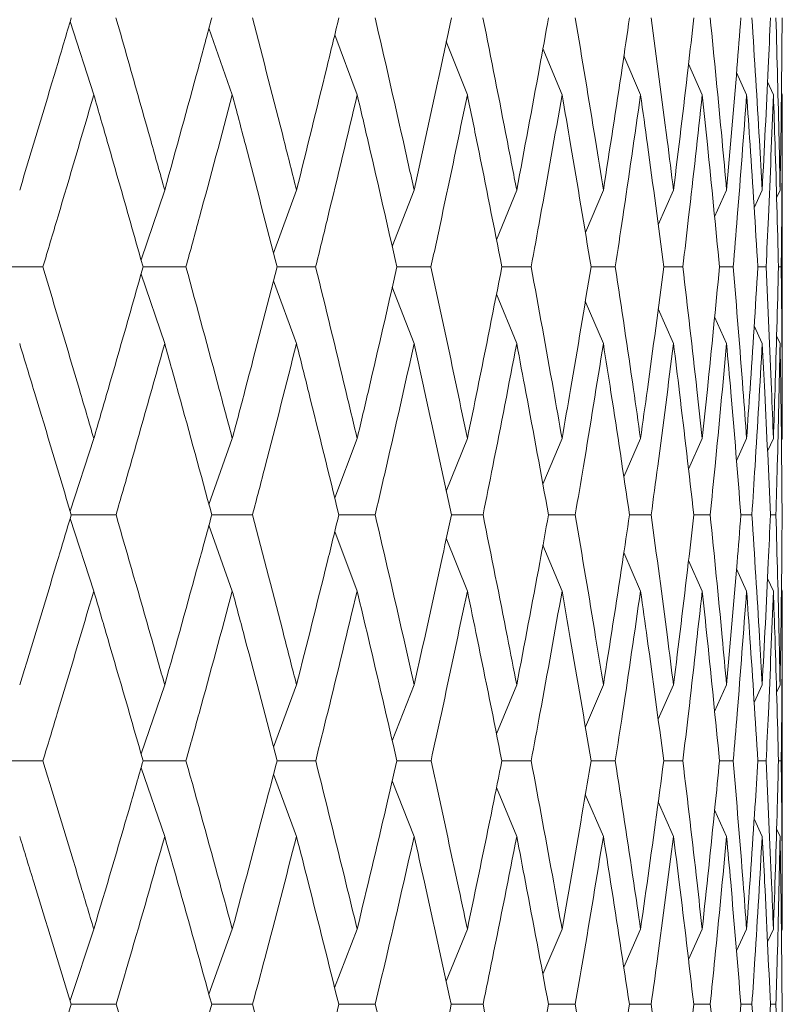
# Model space of a CAD drawing. Units: millimetres. Extents: x 10 to 202, y 7 to 280.
# Drawn here: x 123 to 123, y 72 to 73 of the extents above; entities that cross this region are included whole.
import ezdxf

# ---------------------------------------------------------------- set-up
doc = ezdxf.new("R2010")
doc.units = ezdxf.units.MM

msp = doc.modelspace()

# ---------------------------------------------------------------- linework, layer by layer
at = {"color": 7, "linetype": 'Continuous', "lineweight": 18}
for p, q in [((122.75290919, 73.29636101), (122.72773176, 73.37409158)), ((122.90025333, 73.29636101), (122.87543188, 73.36709677)), ((123.03302232, 73.29636101), (123.00911511, 73.36007433)), ((123.1502057, 73.29636101), (123.12777057, 73.35291512)), ((123.25091165, 73.29636101), (123.23051082, 73.34550137)), ((123.33437372, 73.29636101), (123.3165801, 73.33769857)), ((123.39995672, 73.29636101), (123.38546287, 73.32911818)), ((123.44716152, 73.29636101), (123.43649281, 73.32001078)), ((123.47562887, 73.29636101), (123.46943372, 73.3099371)), ((123.48514212, 73.29636101), (123.48416646, 73.29849095)), ((123.48514226, 72.93083975), (123.48514226, 73.29636101)), ((122.82833559, 73.19481582), (122.80326055, 73.12078946)), ((122.96852558, 73.19481582), (122.94410291, 73.12781156)), ((123.09362083, 73.19481582), (123.07040376, 73.13489825)), ((123.20266928, 73.19481582), (123.18117822, 73.14208005)), ((123.29484101, 73.19481582), (123.27572979, 73.14979125)), ((123.36943454, 73.19481582), (123.35324633, 73.15787079)), ((123.42588217, 73.19481582), (123.41311929, 73.16636179)), ((123.46375429, 73.19481582), (123.45523243, 73.17610716)), ((123.48276268, 73.19481582), (123.47907723, 73.18678647)), ((122.64878242, 73.11319158), (122.69877938, 73.11319284)), ((122.80541729, 73.1131917), (122.85090701, 73.11319284)), ((122.94784608, 73.11319181), (122.98883505, 73.11319284)), ((123.07533737, 73.11319192), (123.11151377, 73.11319284)), ((123.18692082, 73.11319203), (123.21800952, 73.11319284)), ((123.28174716, 73.11319215), (123.30751181, 73.11319284)), ((123.35909466, 73.11319228), (123.37933946, 73.11319284)), ((123.41837464, 73.11319242), (123.43294582, 73.11319284)), ((123.45913589, 73.11319257), (123.46792292, 73.11319284)), ((123.48106819, 73.11319274), (123.48400456, 73.11319284)), ((122.82833558, 73.03167592), (122.80325779, 73.10561193)), ((122.96852557, 73.03167592), (122.94408225, 73.09864766)), ((123.09362082, 73.03167592), (123.0703697, 73.09160158)), ((123.20266927, 73.03167592), (123.18117002, 73.08436161)), ((123.294841, 73.03167592), (123.27566068, 73.0768032)), ((123.36943454, 73.03167592), (123.35315487, 73.06878024)), ((123.42588216, 73.03167592), (123.41311004, 73.06011269)), ((123.46375429, 73.03167592), (123.45513717, 73.05056855)), ((123.48276268, 73.03167592), (123.47901222, 73.03983603)), ((122.75290921, 72.93083975), (122.72771647, 72.85372195)), ((122.90025335, 72.93083975), (122.87542462, 72.86068375)), ((123.03302234, 72.93083975), (123.00911885, 72.86767696)), ((123.15020572, 72.93083975), (123.12778852, 72.87481042)), ((123.25091166, 72.93083975), (123.23054659, 72.88220181)), ((123.33437373, 72.93083975), (123.31663778, 72.88998582)), ((123.39995673, 72.93083975), (123.38544689, 72.89832473)), ((123.44716153, 72.93083975), (123.4363826, 72.90714841)), ((123.47562888, 72.93083975), (123.46935106, 72.91719926)), ((123.48514212, 72.93083975), (123.4841626, 72.92871954)), ((122.7289115, 72.84966841), (122.7765713, 72.8496707)), ((122.8784115, 72.84966862), (122.92173514, 72.8496707)), ((123.01350246, 72.84966883), (123.05216035, 72.8496707)), ((123.1331562, 72.84966904), (123.1668543, 72.8496707)), ((123.23646203, 72.84966927), (123.2649441, 72.8496707)), ((123.32263369, 72.8496695), (123.34568323, 72.8496707)), ((123.39101533, 72.84966976), (123.40845723, 72.8496707)), ((123.44108648, 72.84967003), (123.45278833, 72.8496707)), ((123.47246605, 72.84967034), (123.47833915, 72.8496707)), ((122.75290919, 72.76863373), (122.72771061, 72.84563934)), ((122.90025333, 72.76863373), (122.87542306, 72.83867582)), ((123.03302232, 72.76863373), (123.00908944, 72.83176756)), ((123.1502057, 72.76863373), (123.12774366, 72.8246805)), ((123.25091165, 72.76863373), (123.23048355, 72.81733993)), ((123.33437372, 72.76863373), (123.31655354, 72.80961246)), ((123.39995672, 72.76863373), (123.385445, 72.80109812)), ((123.44716152, 72.76863373), (123.43646988, 72.79209359)), ((123.47562887, 72.76863373), (123.46941598, 72.78211038)), ((123.48514212, 72.76863373), (123.48415717, 72.77076211)), ((123.48514226, 72.40907175), (123.48514226, 72.76863373)), ((122.82833559, 72.66876458), (122.80323504, 72.59559939)), ((122.96852558, 72.66876458), (122.94406924, 72.6025159)), ((123.09362083, 72.66876458), (123.07036984, 72.60951778)), ((123.20266928, 72.66876458), (123.18118705, 72.61671666)), ((123.29484102, 72.66876458), (123.27569878, 72.62423687)), ((123.36943455, 72.66876458), (123.35321885, 72.63222451)), ((123.42588217, 72.66876458), (123.41309495, 72.64061656)), ((123.4637543, 72.66876458), (123.45520909, 72.65024174)), ((123.48276268, 72.66876458), (123.47906269, 72.66080541)), ((123.3590692, 72.58816767), (123.3793623, 72.5881696)), ((123.41835596, 72.58816815), (123.43296196, 72.5881696)), ((123.45912417, 72.58816867), (123.46793222, 72.5881696)), ((123.48106355, 72.58816927), (123.48400696, 72.5881696)), ((122.82833558, 72.50774068), (122.80322338, 72.58078368)), ((122.96852557, 72.50774068), (122.94404515, 72.57391314)), ((123.09362082, 72.50774068), (123.07033087, 72.56696016)), ((123.20266927, 72.50774068), (123.18113059, 72.55981404)), ((123.29484101, 72.50774068), (123.27562198, 72.55235163)), ((123.36943454, 72.50774068), (123.35311852, 72.54442837)), ((123.42588217, 72.50774068), (123.41307795, 72.53586599)), ((123.46375429, 72.50774068), (123.45511172, 72.5264346)), ((123.48276268, 72.50774068), (123.47899646, 72.51582502)), ((122.75290921, 72.40907175), (122.72767657, 72.33305506)), ((122.90025335, 72.40907175), (122.8753824, 72.33990937)), ((123.03302234, 72.40907175), (123.00907545, 72.34679638)), ((123.15020572, 72.40907175), (123.12774526, 72.35382333)), ((123.25091166, 72.40907175), (123.230505, 72.36110632)), ((123.33437373, 72.40907175), (123.31659962, 72.36877831)), ((123.39995673, 72.40907175), (123.38541424, 72.37699966)), ((123.44716153, 72.40907175), (123.43644267, 72.38588553)), ((123.47562888, 72.40907175), (123.4693995, 72.39575086)), ((123.48514213, 72.40907175), (123.48411126, 72.40687573)), ((123.32259767, 72.32918191), (123.34571631, 72.32918434)), ((123.39098756, 72.32918242), (123.40848191, 72.32918434)), ((123.44106737, 72.32918299), (123.45280443, 72.32918434)), ((123.47245578, 72.32918362), (123.47834656, 72.32918434))]:
    msp.add_line(p, q, dxfattribs=at)
for points, knots in [([(122.67411778, 73.19481582), (122.68723926, 73.23825365), (122.70570539, 73.29938461), (122.72374404, 73.36053565), (122.72896497, 73.3782346)], [0, 0, 0, 0, 0.7105699209, 1, 1, 1, 1]), ([(122.77653344, 73.37823461), (122.78891909, 73.33478413), (122.80634968, 73.27363533), (122.82340055, 73.21250795), (122.82833559, 73.19481582)], [0, 0, 0, 0, 0.710569549, 1, 1, 1, 1]), ([(122.82833559, 73.19481582), (122.84034785, 73.23825365), (122.85725296, 73.29938461), (122.87369919, 73.36053565), (122.87845923, 73.3782346)], [0, 0, 0, 0, 0.71056991358, 1, 1, 1, 1]), ([(122.92170082, 73.37823461), (122.93291849, 73.33478413), (122.94870535, 73.27363533), (122.96407666, 73.21250795), (122.96852558, 73.19481582)], [0, 0, 0, 0, 0.7105695487, 1, 1, 1, 1]), ([(122.96852558, 73.19481582), (122.97933721, 73.23825365), (122.99455264, 73.29938461), (123.00928128, 73.36053565), (123.0135442, 73.3782346)], [0, 0, 0, 0, 0.710569914, 1, 1, 1, 1]), ([(123.05212982, 73.37823461), (123.06209413, 73.33478413), (123.07611712, 73.27363533), (123.08969188, 73.21250795), (123.09362083, 73.19481582)], [0, 0, 0, 0, 0.7105695518, 1, 1, 1, 1]), ([(123.09362083, 73.19481582), (123.10314954, 73.23825365), (123.11655949, 73.29938461), (123.12945846, 73.36053565), (123.13319181, 73.3782346)], [0, 0, 0, 0, 0.7105699196, 1, 1, 1, 1]), ([(123.1668278, 73.37823461), (123.17546292, 73.33478413), (123.18761531, 73.27363533), (123.19929021, 73.21250795), (123.20266928, 73.19481582)], [0, 0, 0, 0, 0.7105695443, 1, 1, 1, 1]), ([(123.20266928, 73.19481582), (123.21084255, 73.23825365), (123.22234497, 73.29938461), (123.23331609, 73.36053565), (123.23649146, 73.3782346)], [0, 0, 0, 0, 0.7105699197, 1, 1, 1, 1]), ([(123.26492183, 73.37823461), (123.27216204, 73.33478413), (123.28235135, 73.27363533), (123.29203754, 73.21250795), (123.29484101, 73.19481582)], [0, 0, 0, 0, 0.7105695422, 1, 1, 1, 1]), ([(123.29484101, 73.19481582), (123.30159664, 73.23825365), (123.31110398, 73.29938461), (123.32006376, 73.36053565), (123.32265699, 73.3782346)], [0, 0, 0, 0, 0.7105699071, 1, 1, 1, 1]), ([(123.34566536, 73.37823461), (123.35145556, 73.33478413), (123.35960424, 73.27363533), (123.367228, 73.21250795), (123.36943454, 73.19481582)], [0, 0, 0, 0, 0.7105695516, 1, 1, 1, 1]), ([(123.36943454, 73.19481582), (123.37472112, 73.23825365), (123.38216102, 73.29938461), (123.38904127, 73.36053565), (123.39103262, 73.3782346)], [0, 0, 0, 0, 0.7105699071, 1, 1, 1, 1]), ([(123.40844389, 73.37823461), (123.41274001, 73.33478413), (123.41878604, 73.27363533), (123.42428935, 73.21250795), (123.42588217, 73.19481582)], [0, 0, 0, 0, 0.7105695513, 1, 1, 1, 1]), ([(123.42588217, 73.19481582), (123.42965945, 73.23825365), (123.4349753, 73.29938461), (123.43972365, 73.36053565), (123.44109797, 73.3782346)], [0, 0, 0, 0, 0.710569917, 1, 1, 1, 1]), ([(123.45277962, 73.37823461), (123.45554898, 73.33478413), (123.45944634, 73.27363533), (123.46278731, 73.21250795), (123.46375429, 73.19481582)], [0, 0, 0, 0, 0.7105695491, 1, 1, 1, 1]), ([(123.46375429, 73.19481582), (123.46599354, 73.23825365), (123.46914487, 73.29938461), (123.47172519, 73.36053565), (123.47247201, 73.3782346)], [0, 0, 0, 0, 0.7105699135, 1, 1, 1, 1]), ([(123.47833515, 73.37823461), (123.47955665, 73.33478413), (123.4812757, 73.27363533), (123.48242891, 73.21250795), (123.48276268, 73.19481582)], [0, 0, 0, 0, 0.71056954874, 1, 1, 1, 1]), ([(123.48276268, 73.19481582), (123.48344685, 73.23825365), (123.48440969, 73.29938461), (123.48480233, 73.36053565), (123.48491598, 73.3782346)], [0, 0, 0, 0, 0.7105699138, 1, 1, 1, 1]), ([(122.75290919, 73.29636101), (122.74020476, 73.25291249), (122.72234889, 73.19184629), (122.7040567, 73.1308037), (122.69877938, 73.11319284)], [0, 0, 0, 0, 0.7114987015, 1, 1, 1, 1]), ([(122.8054301, 73.11319284), (122.79308663, 73.15662729), (122.77573809, 73.21767368), (122.75802068, 73.27874258), (122.75290919, 73.29636101)], [0, 0, 0, 0, 0.7114990448, 1, 1, 1, 1]), ([(122.90025333, 73.29636101), (122.88869273, 73.25291249), (122.87244449, 73.19184629), (122.85572935, 73.1308037), (122.85090701, 73.11319284)], [0, 0, 0, 0, 0.7114987004, 1, 1, 1, 1]), ([(122.94785668, 73.11319284), (122.93669069, 73.15662729), (122.92099707, 73.21767368), (122.90489795, 73.27874258), (122.90025333, 73.29636101)], [0, 0, 0, 0, 0.7114990453, 1, 1, 1, 1]), ([(123.03302232, 73.29636101), (123.02269353, 73.25291249), (123.00817658, 73.19184629), (122.9931657, 73.1308037), (122.98883505, 73.11319284)], [0, 0, 0, 0, 0.7114987075, 1, 1, 1, 1]), ([(123.0753458, 73.11319284), (123.06544228, 73.15662729), (123.05152303, 73.21767368), (123.03716471, 73.27874258), (123.03302232, 73.29636101)], [0, 0, 0, 0, 0.7114990461, 1, 1, 1, 1]), ([(123.1502057, 73.29636101), (123.14118733, 73.25291249), (123.12851216, 73.19184629), (123.11531979, 73.1308037), (123.11151377, 73.11319284)], [0, 0, 0, 0, 0.711498695, 1, 1, 1, 1]), ([(123.18692722, 73.11319284), (123.17836153, 73.15662729), (123.16632259, 73.21767368), (123.15381434, 73.27874258), (123.1502057, 73.29636101)], [0, 0, 0, 0, 0.71149904958, 1, 1, 1, 1]), ([(123.25091165, 73.29636101), (123.24327233, 73.25291249), (123.2325354, 73.19184629), (123.22126193, 73.1308037), (123.21800952, 73.11319284)], [0, 0, 0, 0, 0.7114986568, 1, 1, 1, 1]), ([(123.28175173, 73.11319284), (123.27458906, 73.15662729), (123.26452204, 73.21767368), (123.25395907, 73.27874258), (123.25091165, 73.29636101)], [0, 0, 0, 0, 0.7114990388, 1, 1, 1, 1]), ([(123.33437372, 73.29636101), (123.3281716, 73.25291249), (123.31945462, 73.19184629), (123.31018586, 73.1308037), (123.30751181, 73.11319284)], [0, 0, 0, 0, 0.7114986945, 1, 1, 1, 1]), ([(123.35909765, 73.11319284), (123.35339251, 73.15662728), (123.34537404, 73.21767368), (123.33683674, 73.27874257), (123.33437372, 73.29636101)], [0, 0, 0, 0, 0.7114990019, 1, 1, 1, 1]), ([(123.39995672, 73.29636101), (123.395239, 73.25291249), (123.38860831, 73.19184629), (123.3814148, 73.1308037), (123.37933946, 73.11319284)], [0, 0, 0, 0, 0.7114987019, 1, 1, 1, 1]), ([(123.41837633, 73.11319284), (123.41417215, 73.15662729), (123.40826325, 73.21767368), (123.40181659, 73.27874258), (123.39995672, 73.29636101)], [0, 0, 0, 0, 0.7114990445, 1, 1, 1, 1]), ([(123.44716152, 73.29636101), (123.4439641, 73.25291249), (123.43947018, 73.19184629), (123.43440666, 73.1308037), (123.43294582, 73.11319284)], [0, 0, 0, 0, 0.7114987024, 1, 1, 1, 1]), ([(123.45913664, 73.11319284), (123.45646541, 73.15662729), (123.45271104, 73.21767368), (123.44840408, 73.27874258), (123.44716152, 73.29636101)], [0, 0, 0, 0, 0.7114990446, 1, 1, 1, 1]), ([(123.47562887, 73.29636101), (123.47397609, 73.25291249), (123.47165313, 73.19184629), (123.46875813, 73.1308037), (123.46792292, 73.11319284)], [0, 0, 0, 0, 0.7114987008, 1, 1, 1, 1]), ([(123.48106835, 73.11319284), (123.47995041, 73.15662729), (123.47837915, 73.21767368), (123.47624467, 73.27874258), (123.47562887, 73.29636101)], [0, 0, 0, 0, 0.71149904518, 1, 1, 1, 1]), ([(123.48514212, 73.29636101), (123.48504655, 73.25291249), (123.48491223, 73.19184629), (123.4842078, 73.1308037), (123.48400456, 73.11319284)], [0, 0, 0, 0, 0.71149869994, 1, 1, 1, 1]), ([(122.69877938, 73.11319284), (122.71177034, 73.06977446), (122.72996124, 73.00897686), (122.74780773, 72.94821014), (122.75290921, 72.93083975)], [0, 0, 0, 0, 0.7141463063, 1, 1, 1, 1]), ([(122.8054301, 73.11319284), (122.79306812, 73.06977449), (122.77575798, 73.00897696), (122.75798864, 72.94821015), (122.75290921, 72.93083975)], [0, 0, 0, 0, 0.7141466756, 1, 1, 1, 1]), ([(122.85090701, 73.11319284), (122.86277113, 73.06977446), (122.87938413, 73.00897686), (122.89561398, 72.94821014), (122.90025335, 72.93083975)], [0, 0, 0, 0, 0.7141463035, 1, 1, 1, 1]), ([(122.94785668, 73.11319284), (122.93667398, 73.06977449), (122.92101515, 73.00897696), (122.90486883, 72.94821015), (122.90025335, 72.93083975)], [0, 0, 0, 0, 0.714146676, 1, 1, 1, 1]), ([(122.98883505, 73.11319284), (122.99948202, 73.06977446), (123.01439069, 73.00897686), (123.0288804, 72.94821014), (123.03302234, 72.93083975)], [0, 0, 0, 0, 0.7141463032, 1, 1, 1, 1]), ([(123.0753458, 73.11319284), (123.06542749, 73.06977448), (123.05153916, 73.00897696), (123.03713874, 72.94821015), (123.03302234, 72.93083975)], [0, 0, 0, 0, 0.7141466816, 1, 1, 1, 1]), ([(123.11151377, 73.11319284), (123.12086257, 73.06977446), (123.13395345, 73.00897686), (123.14659273, 72.94821014), (123.15020572, 72.93083975)], [0, 0, 0, 0, 0.7141463063, 1, 1, 1, 1]), ([(123.18692722, 73.11319284), (123.17834879, 73.06977448), (123.16633664, 73.00897696), (123.15379172, 72.94821015), (123.15020572, 72.93083975)], [0, 0, 0, 0, 0.7141466817, 1, 1, 1, 1]), ([(123.21800952, 73.11319284), (123.22598901, 73.06977446), (123.23716246, 73.00897686), (123.24785512, 72.94821014), (123.25091166, 72.93083975)], [0, 0, 0, 0, 0.7141462987, 1, 1, 1, 1]), ([(123.28175173, 73.11319284), (123.27457845, 73.06977449), (123.26453391, 73.00897696), (123.25393997, 72.94821015), (123.25091166, 72.93083975)], [0, 0, 0, 0, 0.71414666907, 1, 1, 1, 1]), ([(123.30751181, 73.11319284), (123.31406124, 73.06977446), (123.32323224, 73.00897686), (123.3318969, 72.94821014), (123.33437373, 72.93083975)], [0, 0, 0, 0, 0.71414629659, 1, 1, 1, 1]), ([(123.35909765, 73.11319284), (123.35338413, 73.06977449), (123.34538364, 73.00897696), (123.3368213, 72.94821015), (123.33437373, 72.93083975)], [0, 0, 0, 0, 0.7141466691, 1, 1, 1, 1]), ([(123.37933946, 73.11319284), (123.384409, 73.06977446), (123.39150773, 73.00897686), (123.39807846, 72.94821014), (123.39995673, 72.93083975)], [0, 0, 0, 0, 0.7141463061, 1, 1, 1, 1]), ([(123.41837633, 73.11319284), (123.41416605, 73.06977449), (123.4082705, 73.00897696), (123.40180493, 72.94821015), (123.39995673, 72.93083975)], [0, 0, 0, 0, 0.714146679, 1, 1, 1, 1]), ([(123.43294582, 73.11319284), (123.43649688, 73.06977446), (123.44146934, 73.00897686), (123.44589612, 72.94821014), (123.44716153, 72.93083975)], [0, 0, 0, 0, 0.7141463057, 1, 1, 1, 1]), ([(123.45913664, 73.11319284), (123.45646164, 73.06977449), (123.4527159, 73.00897696), (123.4483963, 72.94821015), (123.44716153, 72.93083975)], [0, 0, 0, 0, 0.7141466755, 1, 1, 1, 1]), ([(123.46792292, 73.11319284), (123.46992848, 73.06977446), (123.47273681, 73.00897686), (123.47498595, 72.94821014), (123.47562888, 72.93083975)], [0, 0, 0, 0, 0.7141463036, 1, 1, 1, 1]), ([(123.48106835, 73.11319284), (123.47994899, 73.06977449), (123.47838157, 73.00897696), (123.47624082, 72.94821015), (123.47562888, 72.93083975)], [0, 0, 0, 0, 0.7141466758, 1, 1, 1, 1]), ([(123.48400456, 73.11319284), (123.48444936, 73.06977446), (123.48507219, 73.00897686), (123.48512657, 72.94821014), (123.48514212, 72.93083975)], [0, 0, 0, 0, 0.7141463032, 1, 1, 1, 1]), ([(122.72892608, 72.8496707), (122.71595794, 72.89306496), (122.69783151, 72.95372001), (122.6793711, 73.01440625), (122.67411777, 73.03167592)], [0, 0, 0, 0, 0.7154269652, 1, 1, 1, 1]), ([(122.82833558, 73.03167592), (122.81613384, 72.98826221), (122.79907865, 72.92757992), (122.78155738, 72.86693004), (122.7765713, 72.8496707)], [0, 0, 0, 0, 0.7154265525, 1, 1, 1, 1]), ([(122.87842378, 72.8496707), (122.86659333, 72.89306496), (122.85005712, 72.95372001), (122.83314758, 73.01440625), (122.82833558, 73.03167592)], [0, 0, 0, 0, 0.7154269649, 1, 1, 1, 1]), ([(122.96852557, 73.03167592), (122.95751838, 72.9882622), (122.94213289, 72.92757992), (122.92625389, 72.86693004), (122.92173514, 72.8496707)], [0, 0, 0, 0, 0.7154265596, 1, 1, 1, 1]), ([(123.01351247, 72.8496707), (123.00290974, 72.89306496), (122.98808959, 72.95372001), (122.97285961, 73.01440625), (122.96852557, 73.03167592)], [0, 0, 0, 0, 0.7154269654, 1, 1, 1, 1]), ([(123.09362082, 73.03167592), (123.08389195, 72.98826221), (123.07029325, 72.92757992), (123.05617736, 72.86693004), (123.05216035, 72.8496707)], [0, 0, 0, 0, 0.715426547, 1, 1, 1, 1]), ([(123.13316404, 72.8496707), (123.12386972, 72.89306496), (123.11087843, 72.95372001), (123.09744392, 73.01440625), (123.09362082, 73.03167592)], [0, 0, 0, 0, 0.7154269662, 1, 1, 1, 1]), ([(123.20266927, 73.03167592), (123.19429276, 72.98826221), (123.18258436, 72.92757992), (123.170339, 72.86693005), (123.1668543, 72.8496707)], [0, 0, 0, 0, 0.7154265086, 1, 1, 1, 1]), ([(123.23646786, 72.8496707), (123.22855269, 72.89306496), (123.21748913, 72.95372001), (123.20595233, 73.01440625), (123.20266927, 73.03167592)], [0, 0, 0, 0, 0.7154269697, 1, 1, 1, 1]), ([(123.294841, 73.03167592), (123.28788061, 72.98826221), (123.2781516, 72.92757992), (123.26786998, 72.86693004), (123.2649441, 72.8496707)], [0, 0, 0, 0, 0.7154265465, 1, 1, 1, 1]), ([(123.32263774, 72.8496707), (123.31616196, 72.89306496), (123.30711032, 72.95372001), (123.29755904, 73.01440625), (123.294841, 73.03167592)], [0, 0, 0, 0, 0.7154269589, 1, 1, 1, 1]), ([(123.36943454, 73.03167592), (123.36394323, 72.98826221), (123.35626765, 72.92757992), (123.34802802, 72.86693004), (123.34568323, 72.8496707)], [0, 0, 0, 0, 0.715426554, 1, 1, 1, 1]), ([(123.39101787, 72.8496707), (123.38603076, 72.89306495), (123.37905994, 72.95372), (123.37156686, 73.01440625), (123.36943454, 73.03167592)], [0, 0, 0, 0, 0.7154269218, 1, 1, 1, 1]), ([(123.42588216, 73.03167592), (123.42190173, 72.98826221), (123.41633801, 72.92757992), (123.41020307, 72.86693004), (123.40845723, 72.8496707)], [0, 0, 0, 0, 0.7154265544, 1, 1, 1, 1]), ([(123.44108782, 72.8496707), (123.43762734, 72.89306496), (123.43279039, 72.95372001), (123.42741255, 73.01440625), (123.42588216, 73.03167592)], [0, 0, 0, 0, 0.7154269646, 1, 1, 1, 1]), ([(123.46375429, 73.03167592), (123.46131502, 72.98826221), (123.4579055, 72.92757992), (123.45392194, 72.86693004), (123.45278833, 72.8496707)], [0, 0, 0, 0, 0.71542655286, 1, 1, 1, 1]), ([(123.47246655, 72.8496707), (123.47055903, 72.89306496), (123.46789277, 72.95372001), (123.46467109, 73.01440625), (123.46375429, 73.03167592)], [0, 0, 0, 0, 0.71542696478, 1, 1, 1, 1]), ([(123.48276268, 73.03167592), (123.48188315, 72.98826221), (123.48065377, 72.92757992), (123.47885191, 72.86693004), (123.47833915, 72.8496707)], [0, 0, 0, 0, 0.715426552, 1, 1, 1, 1]), ([(123.48491524, 72.8496707), (123.48457521, 72.89306496), (123.48409991, 72.95372001), (123.48305892, 73.01440625), (123.48276268, 73.03167592)], [0, 0, 0, 0, 0.7154269653, 1, 1, 1, 1]), ([(122.67411778, 72.66876458), (122.68739533, 72.71211375), (122.70586041, 72.77239942), (122.72386728, 72.83272343), (122.72892608, 72.8496707)], [0, 0, 0, 0, 0.7190626323, 1, 1, 1, 1]), ([(122.7765713, 72.8496707), (122.78908589, 72.80629756), (122.80648995, 72.74597853), (122.82354436, 72.68569929), (122.82833559, 72.66876458)], [0, 0, 0, 0, 0.71906228332, 1, 1, 1, 1]), ([(122.82833559, 72.66876458), (122.84049057, 72.71211375), (122.8573945, 72.77239942), (122.87381161, 72.83272343), (122.87842378, 72.8496707)], [0, 0, 0, 0, 0.7190626328, 1, 1, 1, 1]), ([(122.92173514, 72.8496707), (122.93306944, 72.80629756), (122.94883205, 72.74597854), (122.96420636, 72.68569929), (122.96852558, 72.66876458)], [0, 0, 0, 0, 0.71906228049, 1, 1, 1, 1]), ([(122.96852558, 72.66876458), (122.9794655, 72.71211375), (122.99467963, 72.77239942), (123.00938202, 72.83272343), (123.01351247, 72.8496707)], [0, 0, 0, 0, 0.7190626384, 1, 1, 1, 1]), ([(123.05216035, 72.8496707), (123.06222808, 72.80629756), (123.07622929, 72.74597854), (123.08980648, 72.68569929), (123.09362083, 72.66876458)], [0, 0, 0, 0, 0.71906228018, 1, 1, 1, 1]), ([(123.09362083, 72.66876458), (123.10326241, 72.71211375), (123.11667096, 72.77239942), (123.12954675, 72.83272343), (123.13316404, 72.8496707)], [0, 0, 0, 0, 0.7190626385, 1, 1, 1, 1]), ([(123.1668543, 72.8496707), (123.17557885, 72.80629756), (123.18771209, 72.74597853), (123.19938884, 72.68569929), (123.20266928, 72.66876458)], [0, 0, 0, 0, 0.7190622833, 1, 1, 1, 1]), ([(123.20266928, 72.66876458), (123.21093916, 72.71211375), (123.22244007, 72.77239942), (123.23339126, 72.83272343), (123.23646786, 72.8496707)], [0, 0, 0, 0, 0.7190626258, 1, 1, 1, 1]), ([(123.2649441, 72.8496707), (123.27225907, 72.80629756), (123.282432, 72.74597854), (123.29211945, 72.68569929), (123.29484102, 72.66876458)], [0, 0, 0, 0, 0.7190622757, 1, 1, 1, 1]), ([(123.29484102, 72.66876458), (123.30167624, 72.71211375), (123.31118199, 72.77239942), (123.32012525, 72.83272343), (123.32263774, 72.8496707)], [0, 0, 0, 0, 0.7190626258, 1, 1, 1, 1]), ([(123.34568323, 72.8496707), (123.35153295, 72.80629756), (123.35966816, 72.74597854), (123.36729256, 72.68569929), (123.36943455, 72.66876458)], [0, 0, 0, 0, 0.7190622735, 1, 1, 1, 1]), ([(123.36943455, 72.66876458), (123.37478311, 72.71211375), (123.38222135, 72.77239942), (123.3890886, 72.83272343), (123.39101787, 72.8496707)], [0, 0, 0, 0, 0.7190626358, 1, 1, 1, 1]), ([(123.40845723, 72.8496707), (123.41279717, 72.80629756), (123.41883273, 72.74597853), (123.42433608, 72.68569929), (123.42588217, 72.66876458)], [0, 0, 0, 0, 0.7190622831, 1, 1, 1, 1]), ([(123.42588217, 72.66876458), (123.42970336, 72.71211375), (123.43501748, 72.77239942), (123.43975647, 72.83272343), (123.44108782, 72.8496707)], [0, 0, 0, 0, 0.7190626323, 1, 1, 1, 1]), ([(123.45278833, 72.8496707), (123.45558547, 72.80629756), (123.45947546, 72.74597853), (123.46281585, 72.68569929), (123.4637543, 72.66876458)], [0, 0, 0, 0, 0.7190622827, 1, 1, 1, 1]), ([(123.4637543, 72.66876458), (123.46601903, 72.71211375), (123.46916859, 72.77239942), (123.47174324, 72.83272343), (123.47246655, 72.8496707)], [0, 0, 0, 0, 0.71906263256, 1, 1, 1, 1]), ([(123.47833915, 72.8496707), (123.47957221, 72.80629756), (123.48128701, 72.74597854), (123.48243904, 72.68569929), (123.48276268, 72.66876458)], [0, 0, 0, 0, 0.7190622806, 1, 1, 1, 1]), ([(123.48276268, 72.66876458), (123.48345373, 72.71211375), (123.48441476, 72.77239942), (123.48480548, 72.83272343), (123.48491524, 72.8496707)], [0, 0, 0, 0, 0.7190626385, 1, 1, 1, 1]), ([(122.75290919, 72.76863373), (122.74006274, 72.72526749), (122.72223771, 72.66509487), (122.70394607, 72.60496424), (122.69883716, 72.5881696)], [0, 0, 0, 0, 0.7206974479, 1, 1, 1, 1]), ([(122.8053757, 72.58816959), (122.79287539, 72.63151046), (122.77553066, 72.69164783), (122.757848, 72.75182588), (122.75290919, 72.76863373)], [0, 0, 0, 0, 0.7206978153, 1, 1, 1, 1]), ([(122.90025333, 72.76863373), (122.88856338, 72.72526749), (122.87234304, 72.66509487), (122.8556283, 72.60496424), (122.85095983, 72.5881696)], [0, 0, 0, 0, 0.720697455, 1, 1, 1, 1]), ([(122.94780752, 72.58816959), (122.9364994, 72.63151046), (122.9208089, 72.69164783), (122.9047411, 72.75182588), (122.90025333, 72.76863373)], [0, 0, 0, 0, 0.720697815, 1, 1, 1, 1]), ([(123.03302232, 72.76863373), (123.02257784, 72.72526749), (123.00808565, 72.66509487), (122.99307502, 72.60496424), (122.98888251, 72.5881696)], [0, 0, 0, 0, 0.7206974424, 1, 1, 1, 1]), ([(123.07530227, 72.58816959), (123.06527241, 72.63151046), (123.05135554, 72.69164783), (123.0370249, 72.75182588), (123.03302232, 72.76863373)], [0, 0, 0, 0, 0.72069781546, 1, 1, 1, 1]), ([(123.1502057, 72.76863373), (123.14108618, 72.72526749), (123.12843243, 72.66509487), (123.11524015, 72.60496424), (123.11155551, 72.5881696)], [0, 0, 0, 0, 0.7206974037, 1, 1, 1, 1]), ([(123.18688963, 72.58816959), (123.17821437, 72.63151046), (123.16617706, 72.69164783), (123.15369263, 72.75182588), (123.1502057, 72.76863373)], [0, 0, 0, 0, 0.7206978163, 1, 1, 1, 1]), ([(123.25091165, 72.76863373), (123.24318648, 72.72526749), (123.23246747, 72.66509487), (123.22119394, 72.60496424), (123.21804522, 72.5881696)], [0, 0, 0, 0, 0.7206974419, 1, 1, 1, 1]), ([(123.28172037, 72.58816959), (123.27446572, 72.63151046), (123.26439958, 72.69164783), (123.25385638, 72.75182588), (123.25091165, 72.76863373)], [0, 0, 0, 0, 0.7206978198, 1, 1, 1, 1]), ([(123.33437372, 72.76863373), (123.32810171, 72.72526749), (123.31939902, 72.66509487), (123.31013004, 72.60496424), (123.30754119, 72.5881696)], [0, 0, 0, 0, 0.7206974494, 1, 1, 1, 1]), ([(123.35907277, 72.58816959), (123.35329395, 72.63151046), (123.34527558, 72.69164783), (123.33675385, 72.75182588), (123.33437372, 72.76863373)], [0, 0, 0, 0, 0.7206978089, 1, 1, 1, 1]), ([(123.39995672, 72.76863373), (123.3951856, 72.72526749), (123.38856546, 72.66509487), (123.38137157, 72.60496424), (123.3793623, 72.5881696)], [0, 0, 0, 0, 0.7206974498, 1, 1, 1, 1]), ([(123.41835811, 72.58816959), (123.4140991, 72.63151046), (123.40818954, 72.69164783), (123.40175414, 72.75182587), (123.39995672, 72.76863373)], [0, 0, 0, 0, 0.7206977715, 1, 1, 1, 1]), ([(123.44716152, 72.76863373), (123.44392761, 72.72526749), (123.4394404, 72.66509487), (123.43437636, 72.60496424), (123.43296196, 72.5881696)], [0, 0, 0, 0, 0.7206974483, 1, 1, 1, 1]), ([(123.45912522, 72.58816959), (123.45641843, 72.63151046), (123.45266264, 72.69164783), (123.44836255, 72.75182588), (123.44716152, 72.76863373)], [0, 0, 0, 0, 0.7206978146, 1, 1, 1, 1]), ([(123.47562887, 72.76863373), (123.47395677, 72.72526749), (123.47163665, 72.66509487), (123.46874099, 72.60496424), (123.46793222, 72.5881696)], [0, 0, 0, 0, 0.7206974474, 1, 1, 1, 1]), ([(123.48106382, 72.58816959), (123.47992986, 72.63151046), (123.47835643, 72.69164783), (123.47622436, 72.75182588), (123.47562887, 72.76863373)], [0, 0, 0, 0, 0.7206978148, 1, 1, 1, 1]), ([(123.48514212, 72.76863373), (123.48504455, 72.72526749), (123.48490918, 72.66509487), (123.48420393, 72.60496424), (123.48400696, 72.5881696)], [0, 0, 0, 0, 0.72069744455, 1, 1, 1, 1]), ([(122.64878078, 72.58816665), (122.65712235, 72.58816679), (122.67380553, 72.58816708), (122.69049327, 72.58816876), (122.69883716, 72.5881696)], [0, 0, 0, 0, 0.49999905718, 1, 1, 1, 1]), ([(122.69883716, 72.5881696), (122.71200667, 72.54485448), (122.73016396, 72.48513431), (122.74800759, 72.42546329), (122.75290921, 72.40907175)], [0, 0, 0, 0, 0.7253014484, 1, 1, 1, 1]), ([(122.75290921, 72.40907175), (122.76574399, 72.45235709), (122.78343976, 72.51203617), (122.8006485, 72.57176279), (122.8053757, 72.58816959)], [0, 0, 0, 0, 0.7253017709, 1, 1, 1, 1]), ([(122.80536217, 72.58816679), (122.81218219, 72.58816692), (122.82738127, 72.5881672), (122.84258062, 72.58816875), (122.85095983, 72.5881696)], [0, 0, 0, 0, 0.4487125405, 1, 1, 1, 1]), ([(122.85095983, 72.5881696), (122.86298679, 72.54485448), (122.8795688, 72.48513431), (122.89579581, 72.42546329), (122.90025335, 72.40907175)], [0, 0, 0, 0, 0.7253014487, 1, 1, 1, 1]), ([(122.90025335, 72.40907175), (122.9119083, 72.45235709), (122.92797741, 72.51203617), (122.94353412, 72.57176279), (122.94780752, 72.58816959)], [0, 0, 0, 0, 0.72530177661, 1, 1, 1, 1]), ([(122.94779623, 72.58816693), (122.95314073, 72.58816704), (122.9668379, 72.58816731), (122.98053182, 72.58816873), (122.98888251, 72.5881696)], [0, 0, 0, 0, 0.3901899048, 1, 1, 1, 1]), ([(122.98888251, 72.5881696), (122.99967538, 72.54485448), (123.01455592, 72.48513431), (123.02904281, 72.42546329), (123.03302234, 72.40907175)], [0, 0, 0, 0, 0.7253014458, 1, 1, 1, 1]), ([(123.03302234, 72.40907175), (123.04340876, 72.45235709), (123.05772891, 72.51203617), (123.0715152, 72.57176279), (123.07530227, 72.58816959)], [0, 0, 0, 0, 0.7253017768, 1, 1, 1, 1]), ([(123.07529316, 72.58816707), (123.07912137, 72.58816715), (123.09121219, 72.58816743), (123.103297, 72.58816872), (123.11155551, 72.5881696)], [0, 0, 0, 0, 0.3166210259, 1, 1, 1, 1]), ([(123.11155551, 72.5881696), (123.12103216, 72.54485448), (123.13409797, 72.48513431), (123.14673449, 72.42546329), (123.15020572, 72.40907175)], [0, 0, 0, 0, 0.7253014455, 1, 1, 1, 1]), ([(123.15020572, 72.40907175), (123.15924458, 72.45235709), (123.17170678, 72.51203616), (123.18361772, 72.57176279), (123.18688963, 72.58816959)], [0, 0, 0, 0, 0.7253017639, 1, 1, 1, 1]), ([(123.18688257, 72.58816721), (123.18916532, 72.58816727), (123.19955758, 72.58816753), (123.2099419, 72.58816869), (123.21804522, 72.5881696)], [0, 0, 0, 0, 0.2196580651, 1, 1, 1, 1]), ([(123.21804522, 72.5881696), (123.22613352, 72.54485448), (123.23728517, 72.48513431), (123.24797514, 72.42546329), (123.25091166, 72.40907175)], [0, 0, 0, 0, 0.7253014486, 1, 1, 1, 1]), ([(123.25091166, 72.40907175), (123.25853416, 72.45235709), (123.26904357, 72.51203616), (123.27898851, 72.57176279), (123.28172037, 72.58816959)], [0, 0, 0, 0, 0.7253017639, 1, 1, 1, 1]), ([(123.28171516, 72.58816736), (123.28243512, 72.58816738), (123.29104954, 72.58816764), (123.29965497, 72.58816866), (123.30754119, 72.5881696)], [0, 0, 0, 0, 0.0835759084, 1, 1, 1, 1]), ([(123.30754119, 72.5881696), (123.31417959, 72.54485448), (123.32333221, 72.48513432), (123.33199427, 72.42546329), (123.33437373, 72.40907175)], [0, 0, 0, 0, 0.725301441, 1, 1, 1, 1]), ([(123.33437373, 72.40907175), (123.34052185, 72.45235709), (123.34899849, 72.51203617), (123.35690175, 72.57176279), (123.35907277, 72.58816959)], [0, 0, 0, 0, 0.7253017739, 1, 1, 1, 1]), ([(123.3793623, 72.5881696), (123.38450028, 72.54485448), (123.3915842, 72.48513432), (123.39815244, 72.42546329), (123.39995673, 72.40907175)], [0, 0, 0, 0, 0.7253014388, 1, 1, 1, 1]), ([(123.39995673, 72.40907175), (123.40458369, 72.45235709), (123.41096304, 72.51203617), (123.41676447, 72.57176279), (123.41835811, 72.58816959)], [0, 0, 0, 0, 0.7253017704, 1, 1, 1, 1]), ([(123.43296196, 72.5881696), (123.43656041, 72.54485448), (123.44152172, 72.48513431), (123.44594615, 72.42546329), (123.44716153, 72.40907175)], [0, 0, 0, 0, 0.7253014485, 1, 1, 1, 1]), ([(123.44716153, 72.40907175), (123.45023211, 72.45235709), (123.45446563, 72.51203617), (123.45812108, 72.57176279), (123.45912522, 72.58816959)], [0, 0, 0, 0, 0.7253017707, 1, 1, 1, 1]), ([(123.46793222, 72.5881696), (123.46996376, 72.54485448), (123.47276471, 72.48513431), (123.47501165, 72.42546329), (123.47562888, 72.40907175)], [0, 0, 0, 0, 0.7253014481, 1, 1, 1, 1]), ([(123.47562888, 72.40907175), (123.47711971, 72.45235709), (123.47917518, 72.51203617), (123.48065682, 72.57176279), (123.48106382, 72.58816959)], [0, 0, 0, 0, 0.72530177671, 1, 1, 1, 1]), ([(123.48400696, 72.5881696), (123.48445612, 72.54485448), (123.48507539, 72.48513431), (123.48512775, 72.42546329), (123.48514213, 72.40907175)], [0, 0, 0, 0, 0.7253014459, 1, 1, 1, 1]), ([(122.7288541, 72.32918433), (122.71567665, 72.37245797), (122.69755881, 72.43195546), (122.67914019, 72.49150315), (122.67411777, 72.50774068)], [0, 0, 0, 0, 0.72731890109, 1, 1, 1, 1]), ([(122.82833558, 72.50774068), (122.81595572, 72.46443566), (122.79893448, 72.40489499), (122.78141783, 72.34540592), (122.77664136, 72.32918434)], [0, 0, 0, 0, 0.72731834508, 1, 1, 1, 1]), ([(122.87835819, 72.32918433), (122.86633649, 72.37245797), (122.8498077, 72.43195546), (122.83293614, 72.49150315), (122.82833558, 72.50774068)], [0, 0, 0, 0, 0.7273189076, 1, 1, 1, 1]), ([(122.96852557, 72.50774068), (122.95735754, 72.46443566), (122.94200245, 72.40489499), (122.92612748, 72.34540592), (122.92179867, 72.32918434)], [0, 0, 0, 0, 0.72731833231, 1, 1, 1, 1]), ([(123.01345376, 72.32918433), (123.00267929, 72.37245797), (122.98786535, 72.43195546), (122.97266926, 72.49150315), (122.96852557, 72.50774068)], [0, 0, 0, 0, 0.7273189073, 1, 1, 1, 1]), ([(123.09362082, 72.50774068), (123.0837496, 72.46443566), (123.07017753, 72.404895), (123.05606506, 72.34540592), (123.05221685, 72.32918434)], [0, 0, 0, 0, 0.7273182933, 1, 1, 1, 1]), ([(123.13311265, 72.32918433), (123.12366743, 72.37245797), (123.11068107, 72.43195546), (123.0972761, 72.49150315), (123.09362082, 72.50774068)], [0, 0, 0, 0, 0.7273189078, 1, 1, 1, 1]), ([(123.20266927, 72.50774068), (123.19417, 72.46443566), (123.18248423, 72.40489499), (123.17024166, 72.34540592), (123.16690334, 72.32918434)], [0, 0, 0, 0, 0.7273183318, 1, 1, 1, 1]), ([(123.23642419, 72.32918433), (123.22838009, 72.37245797), (123.21732016, 72.43195546), (123.20580833, 72.49150315), (123.20266927, 72.50774068)], [0, 0, 0, 0, 0.7273189087, 1, 1, 1, 1]), ([(123.29484101, 72.50774068), (123.28777836, 72.46443566), (123.27806783, 72.40489499), (123.26778835, 72.34540592), (123.26498532, 72.32918434)], [0, 0, 0, 0, 0.72731833942, 1, 1, 1, 1]), ([(123.32260212, 72.32918433), (123.31602036, 72.37245797), (123.30697103, 72.43195546), (123.29743995, 72.49150315), (123.29484101, 72.50774068)], [0, 0, 0, 0, 0.7273189122, 1, 1, 1, 1]), ([(123.36943454, 72.50774068), (123.36386227, 72.46443566), (123.35620088, 72.40489499), (123.34796271, 72.34540592), (123.34571631, 72.32918434)], [0, 0, 0, 0, 0.72731833984, 1, 1, 1, 1]), ([(123.39099056, 72.32918433), (123.38592125, 72.37245797), (123.37895138, 72.43195546), (123.37147359, 72.49150315), (123.36943454, 72.50774068)], [0, 0, 0, 0, 0.72731890116, 1, 1, 1, 1]), ([(123.42588217, 72.50774068), (123.42184269, 72.46443566), (123.41628875, 72.40489499), (123.41015459, 72.34540592), (123.40848191, 72.32918434)], [0, 0, 0, 0, 0.72731833826, 1, 1, 1, 1]), ([(123.44106905, 72.32918433), (123.43755075, 72.37245797), (123.43271339, 72.43195546), (123.42734581, 72.49150315), (123.42588217, 72.50774068)], [0, 0, 0, 0, 0.7273188635, 1, 1, 1, 1]), ([(123.46375429, 72.50774068), (123.46127834, 72.46443566), (123.45787413, 72.40489499), (123.45389065, 72.34540592), (123.45280443, 72.32918434)], [0, 0, 0, 0, 0.7273183374, 1, 1, 1, 1]), ([(123.47245645, 72.32918433), (123.47051594, 72.37245797), (123.46784792, 72.43195546), (123.46463138, 72.49150315), (123.46375429, 72.50774068)], [0, 0, 0, 0, 0.72731890697, 1, 1, 1, 1]), ([(123.48276268, 72.50774068), (123.4818691, 72.46443566), (123.48064052, 72.40489499), (123.47883806, 72.34540592), (123.47834656, 72.32918434)], [0, 0, 0, 0, 0.7273183345, 1, 1, 1, 1]), ([(123.48491389, 72.32918433), (123.48456594, 72.37245797), (123.48408755, 72.43195546), (123.48304654, 72.49150315), (123.48276268, 72.50774068)], [0, 0, 0, 0, 0.7273189072, 1, 1, 1, 1]), ([(122.61784966, 72.32918434), (122.62477562, 72.30756097), (122.63862767, 72.2643138), (122.65485551, 72.21321727), (122.6666714, 72.17586667), (122.67163566, 72.16012409), (122.67411779, 72.1522528)], [0, 0, 0, 0, 0.3664500424, 0.7329073385, 0.8664536862, 1, 1, 1, 1]), ([(122.67411779, 72.1522528), (122.68764121, 72.19545979), (122.70609296, 72.25441267), (122.72405624, 72.31342308), (122.7288541, 72.32918433)], [0, 0, 0, 0, 0.7329074261, 1, 1, 1, 1]), ([(122.72883874, 72.32918125), (122.73639724, 72.32918134), (122.75233026, 72.32918153), (122.76826561, 72.32918337), (122.77664136, 72.32918434)], [0, 0, 0, 0, 0.4743918893, 1, 1, 1, 1]), ([(122.77664136, 72.32918434), (122.78936905, 72.28594119), (122.80673508, 72.22693894), (122.82378238, 72.16799604), (122.82833559, 72.1522528)], [0, 0, 0, 0, 0.7329069287, 1, 1, 1, 1]), ([(122.82833559, 72.1522528), (122.84071543, 72.19545979), (122.85760683, 72.25441267), (122.87398397, 72.31342308), (122.87835819, 72.32918433)], [0, 0, 0, 0, 0.7329074319, 1, 1, 1, 1]), ([(122.87834518, 72.32918138), (122.88445105, 72.32918146), (122.89893642, 72.32918166), (122.91342013, 72.32918336), (122.92179867, 72.32918434)], [0, 0, 0, 0, 0.4215200007, 1, 1, 1, 1]), ([(122.92179867, 72.32918434), (122.93332567, 72.28594119), (122.94905345, 72.22693894), (122.96442101, 72.16799604), (122.96852558, 72.1522528)], [0, 0, 0, 0, 0.732906929, 1, 1, 1, 1]), ([(122.96852558, 72.1522528), (122.97966761, 72.19545979), (122.99487011, 72.25441267), (123.00953648, 72.31342308), (123.01345376, 72.32918433)], [0, 0, 0, 0, 0.732907432, 1, 1, 1, 1]), ([(123.01344307, 72.3291815), (123.01804972, 72.32918157), (123.03097698, 72.32918178), (123.04389938, 72.32918334), (123.05221685, 72.32918434)], [0, 0, 0, 0, 0.3563522597, 1, 1, 1, 1]), ([(123.05221685, 72.32918434), (123.06245544, 72.28594119), (123.07642527, 72.22693894), (123.08999615, 72.16799604), (123.09362083, 72.1522528)], [0, 0, 0, 0, 0.7329069261, 1, 1, 1, 1]), ([(123.09362083, 72.1522528), (123.10344025, 72.19545979), (123.11683815, 72.25441267), (123.12968212, 72.31342308), (123.13311265, 72.32918433)], [0, 0, 0, 0, 0.732907419, 1, 1, 1, 1]), ([(123.13310417, 72.32918163), (123.13617649, 72.32918169), (123.14744705, 72.3291819), (123.15871037, 72.32918331), (123.16690334, 72.32918434)], [0, 0, 0, 0, 0.2725962188, 1, 1, 1, 1]), ([(123.16690334, 72.32918434), (123.1757756, 72.28594119), (123.18788116, 72.22693894), (123.19955207, 72.16799604), (123.20266928, 72.1522528)], [0, 0, 0, 0, 0.7329069258, 1, 1, 1, 1]), ([(123.20266928, 72.1522528), (123.21109136, 72.19545979), (123.22258269, 72.25441267), (123.23350652, 72.31342308), (123.23642419, 72.32918433)], [0, 0, 0, 0, 0.732907419, 1, 1, 1, 1]), ([(123.23641775, 72.32918176), (123.23793234, 72.32918179), (123.24746025, 72.32918202), (123.25697938, 72.32918328), (123.26498532, 72.32918434)], [0, 0, 0, 0, 0.15896357884, 1, 1, 1, 1]), ([(123.26498532, 72.32918434), (123.27242372, 72.28594119), (123.28257289, 72.22693894), (123.29225499, 72.16799604), (123.29484102, 72.1522528)], [0, 0, 0, 0, 0.732906929, 1, 1, 1, 1]), ([(123.29484102, 72.1522528), (123.30180166, 72.19545979), (123.31129896, 72.25441267), (123.32021951, 72.31342308), (123.32260212, 72.32918433)], [0, 0, 0, 0, 0.7329074292, 1, 1, 1, 1]), ([(123.34571631, 72.32918434), (123.35166424, 72.28594119), (123.35977977, 72.22693894), (123.3673994, 72.16799604), (123.36943455, 72.1522528)], [0, 0, 0, 0, 0.73290692121, 1, 1, 1, 1]), ([(123.36943455, 72.1522528), (123.37488078, 72.19545979), (123.38231178, 72.25441267), (123.38916115, 72.31342308), (123.39099056, 72.32918433)], [0, 0, 0, 0, 0.7329074256, 1, 1, 1, 1]), ([(123.40848191, 72.32918434), (123.41289411, 72.28594119), (123.41891424, 72.22693894), (123.42441339, 72.16799604), (123.42588218, 72.1522528)], [0, 0, 0, 0, 0.732906919, 1, 1, 1, 1]), ([(123.42588218, 72.1522528), (123.42977255, 72.19545979), (123.43508068, 72.25441267), (123.43980675, 72.31342308), (123.44106905, 72.32918433)], [0, 0, 0, 0, 0.7329074259, 1, 1, 1, 1]), ([(123.45280443, 72.32918434), (123.45564731, 72.28594119), (123.45952622, 72.22693894), (123.46286305, 72.16799604), (123.4637543, 72.1522528)], [0, 0, 0, 0, 0.73290692876, 1, 1, 1, 1]), ([(123.4637543, 72.1522528), (123.4660592, 72.19545979), (123.46920408, 72.25441267), (123.47177088, 72.31342308), (123.47245645, 72.32918433)], [0, 0, 0, 0, 0.732907432, 1, 1, 1, 1]), ([(123.47834656, 72.32918434), (123.47959849, 72.28594119), (123.48130666, 72.22693894), (123.48245577, 72.16799604), (123.48276269, 72.1522528)], [0, 0, 0, 0, 0.7329069284, 1, 1, 1, 1]), ([(123.48276269, 72.1522528), (123.48346458, 72.19545979), (123.48442227, 72.25441267), (123.48481026, 72.31342308), (123.48491389, 72.32918433)], [0, 0, 0, 0, 0.732907432, 1, 1, 1, 1])]:
    msp.add_open_spline(points, degree=3, knots=knots, dxfattribs=at)

doc.saveas('drawing.dxf')
